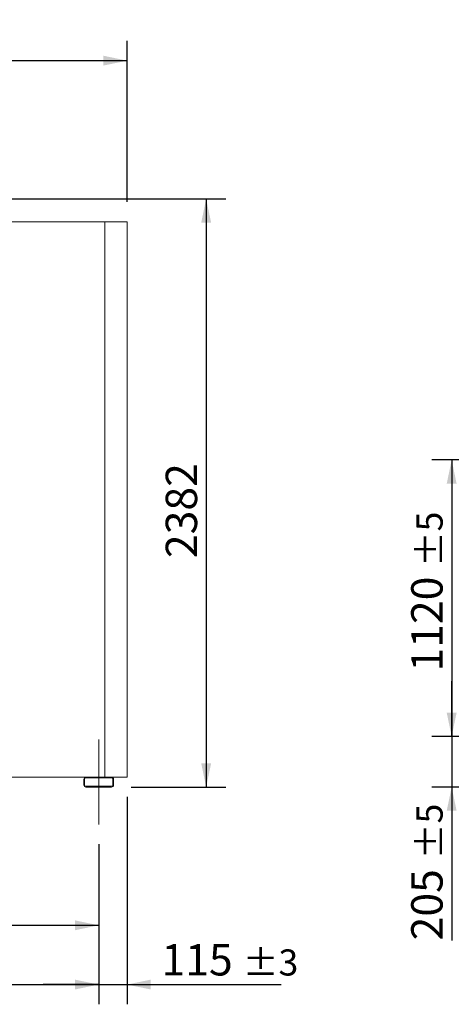
# Model space of a CAD drawing. Units: millimetres. Extents: x 234 to 16616, y 154 to 11627.
# Drawn here: x 11716 to 13462, y 3161 to 7150 of the extents above; entities that cross this region are included whole.
import ezdxf

# ---------------------------------------------------------------- set-up
doc = ezdxf.new("R2010")
doc.units = ezdxf.units.MM
doc.header["$LTSCALE"] = 80
doc.linetypes.add('SLD-Center', pattern=[19.05, 15.24, -1.27, 1.27, -1.27])
doc.linetypes.add('SLD-Solid', pattern=[0])
doc.layers.add('GEOMETRY', color=7, linetype='SLD-Solid')
doc.styles.add('SLDTEXTSTYLE0', font='TXT', dxfattribs={"width": 0.605})
doc.dimstyles.new('SLDDIMSTYLE0', dxfattribs={"dimtxt": 123.279297, "dimasz": 96, "dimexe": 0, "dimexo": 0.0625, "dimgap": 30.819824, "dimtad": 1, "dimdec": 0, "dimrnd": 1e-09, "dimzin": 12, "dimdsep": 46, "dimtxsty": 'SLDTEXTSTYLE0', "dimsah": 1, "dimcen": 0.09, "dimadec": 0, "dimazin": 3, "dimtol": 1, "dimtp": 5, "dimtm": 5, "dimtfac": 1, "dimtdec": 0, "dimtmove": 0, "dimatfit": 0, "dimfxl": 1, "dimfrac": 2, "dimtolj": 1, "dimarcsym": 0})
doc.dimstyles.new('SLDDIMSTYLE1', dxfattribs={"dimtxt": 123.279297, "dimasz": 96, "dimexe": 0, "dimexo": 0.0625, "dimgap": 30.819824, "dimtad": 1, "dimdec": 0, "dimrnd": 1e-09, "dimzin": 12, "dimdsep": 46, "dimtxsty": 'SLDTEXTSTYLE0', "dimsah": 1, "dimcen": 0.09, "dimadec": 0, "dimazin": 3, "dimtol": 1, "dimtp": 5, "dimtm": 5, "dimtfac": 1, "dimtdec": 0, "dimtofl": 0, "dimtmove": 0, "dimatfit": 3, "dimfxl": 1, "dimfrac": 2, "dimtolj": 1, "dimarcsym": 0})
doc.dimstyles.new('SLDDIMSTYLE2', dxfattribs={"dimtxt": 123.279297, "dimasz": 96, "dimexe": 0, "dimexo": 0.0625, "dimgap": 30.819824, "dimtad": 1, "dimdec": 0, "dimrnd": 1e-09, "dimzin": 12, "dimdsep": 46, "dimtxsty": 'SLDTEXTSTYLE0', "dimsah": 1, "dimcen": 0.09, "dimadec": 0, "dimazin": 3, "dimtfac": 1, "dimtdec": 0, "dimtofl": 0, "dimtmove": 0, "dimatfit": 3, "dimfxl": 1, "dimfrac": 2, "dimtolj": 1, "dimtzin": 12, "dimarcsym": 0})
doc.dimstyles.new('SLDDIMSTYLE3', dxfattribs={"dimtxt": 123.279297, "dimasz": 96, "dimexe": 0, "dimexo": 0.0625, "dimgap": 30.819824, "dimtad": 1, "dimdec": 0, "dimrnd": 1e-09, "dimzin": 12, "dimdsep": 46, "dimtxsty": 'SLDTEXTSTYLE0', "dimsah": 1, "dimcen": 0.09, "dimadec": 0, "dimazin": 3, "dimtol": 1, "dimtp": 3, "dimtm": 3, "dimtfac": 1, "dimtdec": 0, "dimtmove": 0, "dimatfit": 0, "dimfxl": 1, "dimfrac": 2, "dimtolj": 1, "dimarcsym": 0})
doc.dimstyles.new('SLDDIMSTYLE4', dxfattribs={"dimtxt": 123.279297, "dimasz": 96, "dimexe": 0, "dimexo": 0.0625, "dimgap": 30.819824, "dimtad": 1, "dimdec": 0, "dimrnd": 1e-09, "dimzin": 12, "dimdsep": 46, "dimtxsty": 'SLDTEXTSTYLE0', "dimsah": 1, "dimcen": 0.09, "dimadec": 0, "dimazin": 3, "dimtol": 1, "dimtp": 7, "dimtm": 7, "dimtfac": 1, "dimtdec": 0, "dimtofl": 0, "dimtmove": 0, "dimatfit": 3, "dimfxl": 1, "dimfrac": 2, "dimtolj": 1, "dimarcsym": 0})

# ---------------------------------------------------------------- blocks, each defined once
blk = doc.blocks.new('_D_1')
at = {"layer": 'GEOMETRY', "color": 7}
for p, q in [((1535.3, 3809.5), (1535.3, 3161.5)), ((12035.3, 3809.5), (12035.3, 3161.5)), ((1535.3, 3241.5), (12035.3, 3241.5))]:
    blk.add_line(p, q, dxfattribs=at)
for points in [[(1535.3, 3241.5), (1631.3, 3221.5), (1631.3, 3261.5)], [(12035.3, 3241.5), (11939.3, 3261.5), (11939.3, 3221.5)]]:
    blk.add_solid(points, dxfattribs=at)
at = {"layer": 'GEOMETRY', "color": 7, "attachment_point": 1, "style": 'SLDTEXTSTYLE0'}
for s, insert, char_height in [('10500', (6611.1, 3405.2), 127), ('±5', (7128.5, 3383.9), 105.83)]:
    blk.add_mtext(s, dxfattribs=dict(at, insert=insert, char_height=char_height))
blk = doc.blocks.new('_D_2')
at = {"layer": 'GEOMETRY', "color": 7}
for p, q in [((8640.3, 6423.8), (12550.3, 6423.8)), ((12470.3, 6423.8), (12470.3, 4041.5)), ((12167.3, 4041.5), (12550.3, 4041.5))]:
    blk.add_line(p, q, dxfattribs=at)
for points in [[(12470.3, 6423.8), (12450.3, 6327.8), (12490.3, 6327.8)], [(12470.3, 4041.5), (12490.3, 4137.5), (12450.3, 4137.5)]]:
    blk.add_solid(points, dxfattribs=at)
at = {"layer": 'GEOMETRY', "color": 7, "insert": (12306.6, 4968.9), "char_height": 127, "attachment_point": 1, "rotation": 90, "style": 'SLDTEXTSTYLE0'}
blk.add_mtext('2382', dxfattribs=at)
blk = doc.blocks.new('_D_5')
at = {"layer": 'GEOMETRY', "color": 7}
for p, q in [((8535.3, 3809.5), (8535.3, 3401.5)), ((12035.3, 3809.5), (12035.3, 3401.5)), ((8535.3, 3481.5), (12035.3, 3481.5))]:
    blk.add_line(p, q, dxfattribs=at)
for points in [[(8535.3, 3481.5), (8631.3, 3461.5), (8631.3, 3501.5)], [(12035.3, 3481.5), (11939.3, 3501.5), (11939.3, 3461.5)]]:
    blk.add_solid(points, dxfattribs=at)
at = {"layer": 'GEOMETRY', "color": 7, "insert": (10097.2, 3645.2), "char_height": 127, "attachment_point": 1, "style": 'SLDTEXTSTYLE0'}
blk.add_mtext('3500', dxfattribs=at)
blk = doc.blocks.new('_D_6')
at = {"layer": 'GEOMETRY', "color": 7}
for p, q in [((12150.3, 4001.5), (12150.3, 3161.5)), ((12035.3, 3809.5), (12035.3, 3161.5)), ((12035.3, 3241.5), (11811.3, 3241.5)), ((12035.3, 3241.5), (12150.3, 3241.5)), ((12150.3, 3241.5), (12774.4, 3241.5))]:
    blk.add_line(p, q, dxfattribs=at)
for points in [[(12035.3, 3241.5), (11939.3, 3261.5), (11939.3, 3221.5)], [(12150.3, 3241.5), (12246.3, 3221.5), (12246.3, 3261.5)]]:
    blk.add_solid(points, dxfattribs=at)
at = {"layer": 'GEOMETRY', "color": 7, "attachment_point": 1, "style": 'SLDTEXTSTYLE0'}
for s, insert, char_height in [('115', (12289.3, 3405.2), 127), ('±3', (12618.6, 3383.9), 105.83)]:
    blk.add_mtext(s, dxfattribs=dict(at, insert=insert, char_height=char_height))
blk = doc.blocks.new('_D_7')
at = {"layer": 'GEOMETRY', "color": 7}
for p, q in [((1170.3, 6411.5), (1170.3, 7063.8)), ((12150.3, 6411.5), (12150.3, 7063.8)), ((1170.3, 6983.8), (12150.3, 6983.8))]:
    blk.add_line(p, q, dxfattribs=at)
for points in [[(1170.3, 6983.8), (1266.3, 6963.8), (1266.3, 7003.8)], [(12150.3, 6983.8), (12054.3, 7003.8), (12054.3, 6963.8)]]:
    blk.add_solid(points, dxfattribs=at)
at = {"layer": 'GEOMETRY', "color": 7, "attachment_point": 1, "style": 'SLDTEXTSTYLE0'}
for s, insert, char_height in [('10980', (6323.7, 7147.5), 127), ('±7', (6841.1, 7126.2), 105.83)]:
    blk.add_mtext(s, dxfattribs=dict(at, insert=insert, char_height=char_height))
blk = doc.blocks.new('_D_45')
at = {"layer": 'GEOMETRY', "color": 7}
for p, q in [((13463.8, 4246.5), (13463.8, 4470.5)), ((14322.6, 4246.5), (13383.8, 4246.5)), ((13463.8, 4246.5), (13463.8, 4041.5)), ((14181.6, 4041.5), (13383.8, 4041.5)), ((13463.8, 4041.5), (13463.8, 3420.4))]:
    blk.add_line(p, q, dxfattribs=at)
for points in [[(13463.8, 4246.5), (13483.8, 4342.5), (13443.8, 4342.5)], [(13463.8, 4041.5), (13443.8, 3945.5), (13483.8, 3945.5)]]:
    blk.add_solid(points, dxfattribs=at)
at = {"layer": 'GEOMETRY', "color": 7, "attachment_point": 1, "rotation": 90, "style": 'SLDTEXTSTYLE0'}
for s, insert, char_height in [('±5', (13321.4, 3749.7), 105.83), ('205', (13300.1, 3420.4), 127)]:
    blk.add_mtext(s, dxfattribs=dict(at, insert=insert, char_height=char_height))
blk = doc.blocks.new('_D_46')
at = {"layer": 'GEOMETRY', "color": 7}
for p, q in [((14322.6, 5366.5), (13383.8, 5366.5)), ((13463.8, 5366.5), (13463.8, 4246.5)), ((14322.6, 4246.5), (13383.8, 4246.5))]:
    blk.add_line(p, q, dxfattribs=at)
for points in [[(13463.8, 5366.5), (13443.8, 5270.5), (13483.8, 5270.5)], [(13463.8, 4246.5), (13483.8, 4342.5), (13443.8, 4342.5)]]:
    blk.add_solid(points, dxfattribs=at)
at = {"layer": 'GEOMETRY', "color": 7, "attachment_point": 1, "rotation": 90, "style": 'SLDTEXTSTYLE0'}
for s, insert, char_height in [('±5', (13321.4, 4932.7), 105.83), ('1120', (13300.1, 4509.3), 127)]:
    blk.add_mtext(s, dxfattribs=dict(at, insert=insert, char_height=char_height))

msp = doc.modelspace()

# ---------------------------------------------------------------- linework, layer by layer
at = {"color": 7, "linetype": 'SLD-Solid', "lineweight": 15}
for p, q in [((12060.3, 6331.5), (8575.3, 6331.5)), ((12060.3, 4081.5), (12060.3, 6331.5)), ((12150.3, 6331.5), (12060.3, 6331.5)), ((12150.3, 4081.5), (12150.3, 6331.5)), ((11983.3, 4081.5), (8587.3, 4081.5)), ((11975.3, 4073.5), (11975.3, 4049.5)), ((11978.3, 4073.5), (11978.3, 4049.5)), ((12087.3, 4081.5), (11983.3, 4081.5)), ((12087.3, 4078.5), (11983.3, 4078.5)), ((12150.3, 4081.5), (12087.3, 4081.5)), ((12092.3, 4049.5), (12092.3, 4073.5)), ((12095.3, 4049.5), (12095.3, 4073.5)), ((11983.3, 4044.5), (12087.3, 4044.5)), ((11983.3, 4041.5), (12087.3, 4041.5))]:
    msp.add_line(p, q, dxfattribs=at)
for centre, radius, start, end in [((11983.3, 4073.5), 8, 90, 180), ((11983.3, 4073.5), 5, 90, 180), ((12087.3, 4073.5), 8, 0, 90), ((12087.3, 4073.5), 5, 0, 90), ((11983.3, 4049.5), 8, 180, 270), ((11983.3, 4049.5), 5, 180, 270), ((12087.3, 4049.5), 5, 270, 0), ((12087.3, 4049.5), 8, 270, 0)]:
    msp.add_arc(centre, radius, start, end, dxfattribs=at)
at = {"layer": 'GEOMETRY', "linetype": 'SLD-Center', "lineweight": 0}
msp.add_line((12035.3, 3889.5), (12035.3, 4233.5), dxfattribs=at)

# ---------------------------------------------------------------- dimensions: what is measured, and where the dimension line sits
at = {"layer": 'GEOMETRY', "color": 7}
for base, p1, p2, angle, dimstyle, picture, middle in [((12150.3, 6983.8), (1170.3, 6331.5), (12150.3, 6331.5), 0, 'SLDDIMSTYLE4', '_D_7', (6660.3, 6983.8)), ((12470.3, 4041.5), (8560.3, 6423.8), (12087.3, 4041.5), 90, 'SLDDIMSTYLE2', '_D_2', (12470.3, 5157.1)), ((13463.8, 4246.5), (14402.6, 5366.5), (14402.6, 4246.5), 90, 'SLDDIMSTYLE1', '_D_46', (13463.8, 4798.9)), ((13463.8, 4041.5), (14402.6, 4246.5), (14261.6, 4041.5), 90, 'SLDDIMSTYLE0', '_D_45', (13463.8, 3663)), ((12150.3, 3241.5), (12035.3, 3889.5), (12150.3, 4081.5), 0, 'SLDDIMSTYLE3', '_D_6', (12531.8, 3241.5))]:
    dim = msp.add_linear_dim(base=base, p1=p1, p2=p2, angle=angle, dimstyle=dimstyle, dxfattribs=at)
    dim.commit()
    dim.dimension.update_dxf_attribs({"geometry": picture, "text_midpoint": middle, "dimtype": 160})
for base, p1, dimstyle, picture, middle in [((12035.3, 3241.5), (1535.3, 3889.5), 'SLDDIMSTYLE1', '_D_1', (6947.7, 3241.5)), ((12035.3, 3481.5), (8535.3, 3889.5), 'SLDDIMSTYLE2', '_D_5', (10285.3, 3481.5))]:
    dim = msp.add_linear_dim(base=base, p1=p1, p2=(12035.3, 3889.5), dimstyle=dimstyle, dxfattribs=at)
    dim.commit()
    dim.dimension.update_dxf_attribs({"geometry": picture, "text_midpoint": middle, "dimtype": 160})

doc.saveas('drawing.dxf')
